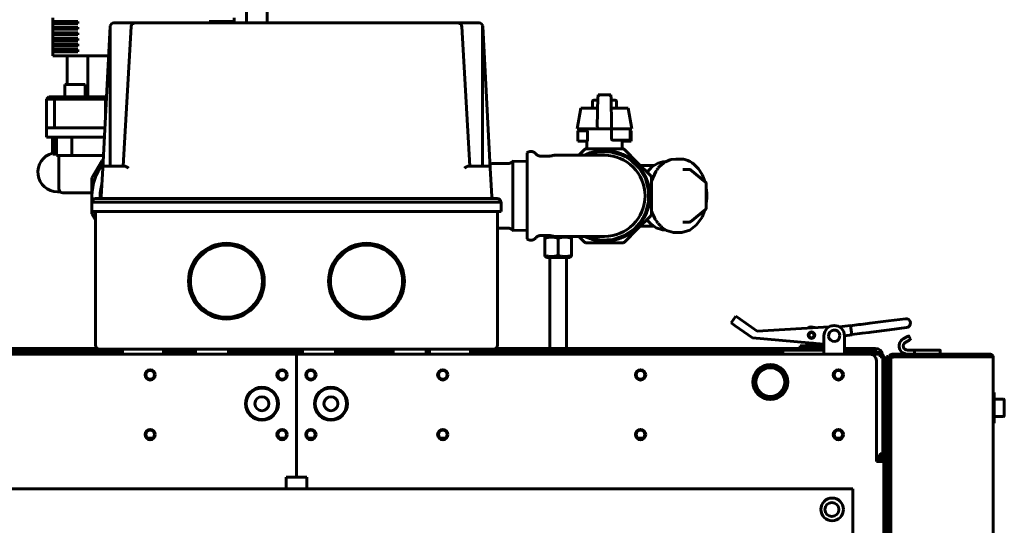
# Model space of a CAD drawing. Units: millimetres. Extents: x 79406 to 104822, y 11270 to 26861.
# Drawn here: x 90697 to 91175, y 23374 to 23620 of the extents above; entities that cross this region are included whole.
import ezdxf

# ---------------------------------------------------------------- set-up
doc = ezdxf.new("R2010")
doc.units = ezdxf.units.MM
doc.linetypes.add('K5LT_BASIC', pattern=[0])
doc.layers.add('Системный слой (17)', color=7, linetype='Continuous')

msp = doc.modelspace()

# ---------------------------------------------------------------- linework, layer by layer
at = {"layer": 'Системный слой (17)', "linetype": 'K5LT_BASIC', "lineweight": 60}
for p, q in [((90807.177, 23618.006), (90807.177, 23630.557)), ((90817.177, 23618.006), (90817.177, 23630.557)), ((90713.177, 23620.457), (90713.177, 23618.723)), ((90713.177, 23617.723), (90713.177, 23618.723)), ((90713.177, 23618.723), (90725.283, 23618.723)), ((90725.283, 23617.723), (90713.177, 23617.723)), ((90713.177, 23617.723), (90713.177, 23615.99)), ((90714.177, 23617.723), (90714.177, 23618.723)), ((90725.283, 23618.723), (90725.283, 23617.723)), ((90742.795, 23618.006), (90753.201, 23618.006)), ((90753.195, 23618.006), (90753.195, 23618.006)), ((90753.201, 23618.006), (90909.653, 23618.006)), ((90789.071, 23618.723), (90801.177, 23618.723)), ((90789.071, 23618.006), (90789.071, 23618.723)), ((90800.177, 23618.723), (90800.177, 23618.006)), ((90801.177, 23620.457), (90801.177, 23618.723)), ((90801.177, 23618.723), (90801.177, 23618.006)), ((90909.653, 23618.006), (90920.059, 23618.006)), ((90909.659, 23618.006), (90909.66, 23618.006)), ((90713.177, 23615.99), (90725.283, 23615.99)), ((90713.177, 23614.99), (90713.177, 23615.99)), ((90725.283, 23614.99), (90713.177, 23614.99)), ((90713.177, 23614.99), (90713.177, 23613.257)), ((90713.177, 23613.257), (90725.283, 23613.257)), ((90713.177, 23612.257), (90713.177, 23613.257)), ((90725.283, 23612.257), (90713.177, 23612.257)), ((90713.177, 23612.257), (90713.177, 23610.523)), ((90714.177, 23614.99), (90714.177, 23615.99)), ((90714.177, 23612.257), (90714.177, 23613.257)), ((90725.283, 23615.99), (90725.283, 23614.99)), ((90725.283, 23613.257), (90725.283, 23612.257)), ((90737.394, 23547.559), (90740.997, 23616.301)), ((90741.066, 23548.506), (90741.086, 23616.302)), ((90751.199, 23616.349), (90747.292, 23548.506)), ((90911.655, 23616.351), (90915.562, 23548.506)), ((90921.788, 23548.506), (90921.768, 23616.302)), ((90925.46, 23547.559), (90921.857, 23616.301)), ((90713.177, 23610.523), (90725.283, 23610.523)), ((90713.177, 23609.523), (90713.177, 23610.523)), ((90713.177, 23609.523), (90713.177, 23607.79)), ((90725.283, 23609.523), (90713.177, 23609.523)), ((90713.177, 23606.79), (90713.177, 23607.79)), ((90713.177, 23607.79), (90725.283, 23607.79)), ((90714.177, 23609.523), (90714.177, 23610.523)), ((90714.177, 23606.79), (90714.177, 23607.79)), ((90725.283, 23610.523), (90725.283, 23609.523)), ((90725.283, 23607.79), (90725.283, 23606.79)), ((90725.283, 23606.79), (90713.177, 23606.79)), ((90713.177, 23606.79), (90713.177, 23605.057)), ((90713.177, 23605.057), (90725.283, 23605.057)), ((90713.177, 23604.057), (90713.177, 23605.057)), ((90725.283, 23604.057), (90713.177, 23604.057)), ((90713.177, 23604.057), (90713.177, 23602.057)), ((90714.177, 23604.057), (90714.177, 23605.057)), ((90725.283, 23605.057), (90725.283, 23604.057)), ((90713.177, 23602.057), (90740.251, 23602.057)), ((90720.177, 23602.057), (90720.177, 23588.057)), ((90730.091, 23602.057), (90730.091, 23582.057)), ((90718.943, 23582.057), (90718.943, 23588.057)), ((90723.943, 23588.057), (90718.943, 23588.057)), ((90728.943, 23588.057), (90723.943, 23588.057)), ((90728.943, 23582.057), (90728.943, 23588.057)), ((90711.177, 23582.057), (90710.177, 23581.057)), ((90710.177, 23567.057), (90710.177, 23581.057)), ((90710.177, 23581.057), (90713.927, 23581.057)), ((90714.927, 23582.057), (90711.177, 23582.057)), ((90714.927, 23582.057), (90713.927, 23581.057)), ((90713.927, 23567.057), (90713.927, 23581.057)), ((90713.927, 23581.057), (90728.927, 23581.057)), ((90728.927, 23582.057), (90714.927, 23582.057)), ((90738.985, 23582.057), (90728.927, 23582.057)), ((90728.927, 23581.057), (90738.78, 23581.057)), ((90738.78, 23581.057), (90738.78, 23574.003)), ((90738.78, 23581.057), (90739.15, 23581.057)), ((90739.202, 23582.057), (90738.985, 23582.057)), ((90975.177, 23580.057), (90975.177, 23577.057)), ((90977.671, 23580.557), (90975.677, 23580.557)), ((90977.698, 23582.074), (90977.445, 23567.574)), ((90977.927, 23583.057), (90977.927, 23582.694)), ((90978.698, 23583.057), (90977.927, 23583.057)), ((90983.156, 23583.057), (90978.698, 23583.057)), ((90983.927, 23583.057), (90983.156, 23583.057)), ((90983.927, 23583.057), (90983.927, 23582.694)), ((90984.156, 23582.074), (90984.409, 23567.574)), ((90986.177, 23580.557), (90984.183, 23580.557)), ((90986.677, 23580.057), (90986.677, 23577.057)), ((90969.427, 23576.557), (90967.677, 23566.557)), ((90977.602, 23576.557), (90969.427, 23576.557)), ((90992.427, 23576.557), (90984.252, 23576.557)), ((90992.427, 23576.557), (90994.177, 23566.557)), ((90713.757, 23567.057), (90710.177, 23567.057)), ((90710.177, 23562.557), (90710.177, 23567.057)), ((90721.566, 23567.057), (90713.757, 23567.057)), ((90738.416, 23567.057), (90721.566, 23567.057)), ((90978.445, 23566.557), (90967.677, 23566.557)), ((90967.927, 23565.557), (90972.73, 23565.557)), ((90967.927, 23565.557), (90967.927, 23560.557)), ((90968.498, 23566.557), (90968.498, 23565.557)), ((90972.427, 23566.557), (90972.427, 23565.557)), ((90972.73, 23565.557), (90972.73, 23560.557)), ((90983.409, 23566.557), (90978.445, 23566.557)), ((90985.065, 23566.557), (90983.409, 23566.557)), ((90984.409, 23566.557), (90984.409, 23561.557)), ((90993.324, 23566.557), (90985.065, 23566.557)), ((90994.177, 23566.557), (90993.324, 23566.557)), ((90993.357, 23566.557), (90993.357, 23561.557)), ((90993.357, 23565.557), (90993.927, 23565.557)), ((90993.927, 23565.557), (90993.927, 23560.557)), ((90710.177, 23562.557), (90713.757, 23562.557)), ((90712.981, 23562.557), (90712.981, 23554.736)), ((90713.757, 23562.557), (90721.566, 23562.557)), ((90713.878, 23553.557), (90713.878, 23562.557)), ((90714.978, 23553.557), (90714.978, 23562.557)), ((90721.566, 23562.557), (90738.18, 23562.557)), ((90722.452, 23553.557), (90722.452, 23562.557)), ((90967.927, 23560.557), (90972.73, 23560.557)), ((90972.427, 23560.557), (90972.427, 23556.807)), ((90992.857, 23561.057), (90984.909, 23561.057)), ((90989.124, 23561.057), (90989.124, 23560.557)), ((90989.124, 23560.557), (90993.927, 23560.557)), ((90989.427, 23560.557), (90989.427, 23556.807)), ((90943.427, 23555.007), (90943.427, 23513.107)), ((90968.454, 23553.757), (90971.27, 23556.573)), ((90971.834, 23556.807), (90990.02, 23556.807)), ((90972.191, 23553.757), (90977.825, 23555.382)), ((90977.825, 23555.382), (90983.582, 23555.442)), ((90983.582, 23555.442), (90989.007, 23554.035)), ((90990.584, 23556.573), (90997.014, 23550.143)), ((90722.452, 23553.557), (90714.978, 23553.557)), ((90716.054, 23537.557), (90716.054, 23553.557)), ((90737.709, 23553.557), (90722.452, 23553.557)), ((90736.977, 23551.118), (90732.177, 23542.803)), ((90737.6, 23551.477), (90736.977, 23551.118)), ((90936.466, 23550.886), (90943.427, 23550.669)), ((90936.466, 23525.988), (90936.466, 23550.886)), ((90954.087, 23553.357), (90949.911, 23553.357)), ((90949.911, 23553.355), (90949.911, 23553.355)), ((90956.887, 23553.757), (90958.427, 23553.757)), ((90958.427, 23553.757), (90980.927, 23553.757)), ((90980.927, 23553.757), (90980.96, 23553.757)), ((90989.007, 23554.035), (90991.259, 23552.969)), ((90993.405, 23551.626), (90997.719, 23547.564)), ((90997.014, 23550.143), (91003.444, 23543.713)), ((91004.034, 23548.279), (91006.96, 23549.993)), ((91006.96, 23549.993), (91009.304, 23550.543)), ((91008.223, 23548.818), (91009.669, 23550)), ((91009.304, 23550.543), (91010.136, 23550.583)), ((91009.669, 23550), (91010.594, 23550.586)), ((91010.59, 23550.583), (91010.136, 23550.583)), ((91010.594, 23550.586), (91013.192, 23551.636)), ((91013.192, 23551.636), (91015.505, 23551.923)), ((91015.505, 23551.923), (91017.716, 23551.923)), ((90736.671, 23533.754), (90737.394, 23547.559)), ((90738.393, 23548.506), (90744.527, 23548.506)), ((90744.527, 23548.506), (90747.898, 23548.506)), ((90914.956, 23548.506), (90918.327, 23548.506)), ((90918.327, 23548.506), (90924.461, 23548.506)), ((90926.475, 23549.69), (90925.352, 23549.605)), ((90926.183, 23533.754), (90925.46, 23547.559)), ((90927.601, 23549.74), (90926.475, 23549.69)), ((90928.727, 23549.758), (90927.601, 23549.74)), ((90928.727, 23549.757), (90934.1, 23549.757)), ((90997.719, 23547.564), (91000.76, 23542.486)), ((90998.332, 23548.825), (91004.757, 23548.825)), ((91001.565, 23545.592), (91004.034, 23548.279)), ((91003.677, 23541.191), (91005.857, 23545.922)), ((91005.857, 23545.922), (91006.129, 23546.343)), ((91006.129, 23546.343), (91006.21, 23546.464)), ((91006.21, 23546.464), (91006.252, 23546.523)), ((91006.252, 23546.523), (91006.273, 23546.552)), ((91006.273, 23546.552), (91006.323, 23546.621)), ((91006.323, 23546.621), (91006.428, 23546.767)), ((91006.428, 23546.767), (91006.637, 23547.042)), ((91006.637, 23547.042), (91006.872, 23547.348)), ((91006.872, 23547.348), (91006.884, 23547.364)), ((91006.884, 23547.364), (91006.89, 23547.371)), ((91006.89, 23547.371), (91006.893, 23547.375)), ((91006.893, 23547.375), (91006.895, 23547.377)), ((91006.895, 23547.377), (91006.897, 23547.379)), ((91006.897, 23547.379), (91006.898, 23547.38)), ((91006.898, 23547.38), (91006.899, 23547.382)), ((91006.899, 23547.382), (91006.902, 23547.385)), ((91006.902, 23547.385), (91006.905, 23547.39)), ((91006.905, 23547.39), (91006.911, 23547.396)), ((91006.911, 23547.396), (91006.915, 23547.402)), ((91006.915, 23547.402), (91006.925, 23547.414)), ((91006.925, 23547.414), (91006.944, 23547.437)), ((91006.944, 23547.437), (91006.982, 23547.484)), ((91006.982, 23547.484), (91007.059, 23547.576)), ((91007.059, 23547.576), (91007.213, 23547.759)), ((91007.213, 23547.759), (91007.53, 23548.114)), ((91007.53, 23548.114), (91008.187, 23548.783)), ((91008.187, 23548.783), (91008.196, 23548.792)), ((91008.196, 23548.792), (91008.223, 23548.818)), ((91018.98, 23546.813), (91022.138, 23546.813)), ((91029.967, 23540.68), (91022.703, 23546.611)), ((91024.337, 23549.403), (91024.282, 23549.448)), ((91026.541, 23547.105), (91024.337, 23549.403)), ((91028.268, 23544.349), (91026.541, 23547.105)), ((90732.177, 23542.803), (90732.177, 23534.057)), ((91000.76, 23542.486), (91002.298, 23536.832)), ((91003.677, 23543.15), (91003.677, 23534.057)), ((91028.969, 23542.804), (91028.268, 23544.349)), ((91029.275, 23541.996), (91028.969, 23542.804)), ((91029.417, 23541.584), (91029.275, 23541.996)), ((91029.485, 23541.377), (91029.417, 23541.584)), ((91029.524, 23541.258), (91029.485, 23541.377)), ((91029.555, 23541.163), (91029.524, 23541.258)), ((91029.612, 23540.97), (91029.555, 23541.163)), ((90716.731, 23536.057), (90715.427, 23536.057)), ((90715.427, 23536.057), (90716.731, 23536.057)), ((90718.054, 23535.557), (90726.054, 23535.557)), ((90732.177, 23535.557), (90726.054, 23535.557)), ((91002.298, 23536.832), (91002.271, 23531.083)), ((91030.296, 23528.125), (91030.296, 23539.988)), ((91030.307, 23537.932), (91030.296, 23537.998)), ((91030.329, 23537.799), (91030.307, 23537.932)), ((91030.576, 23535.38), (91030.329, 23537.799)), ((90732.127, 23531.006), (90733.082, 23531.006)), ((90732.127, 23526.406), (90732.127, 23531.006)), ((90732.177, 23534.057), (90732.177, 23531.006)), ((90733.082, 23531.006), (90738.644, 23531.006)), ((90733.991, 23532.806), (90742.928, 23532.806)), ((90738.644, 23531.006), (90743.127, 23531.006)), ((90742.928, 23532.806), (90919.928, 23532.806)), ((90743.127, 23531.006), (90919.727, 23531.006)), ((90919.727, 23531.006), (90925.83, 23531.006)), ((90919.928, 23532.806), (90928.85, 23532.806)), ((90925.83, 23531.006), (90928.879, 23531.006)), ((90928.879, 23531.006), (90930.727, 23531.006)), ((90930.727, 23526.406), (90930.727, 23531.006)), ((91002.271, 23531.083), (91000.786, 23525.689)), ((91003.677, 23534.057), (91003.677, 23524.963)), ((91030.296, 23530.116), (91030.576, 23532.733)), ((91030.576, 23532.733), (91030.576, 23535.38)), ((90732.127, 23526.406), (90743.127, 23526.406)), ((90732.177, 23526.406), (90732.177, 23525.31)), ((90733.927, 23461.606), (90733.927, 23526.406)), ((90743.127, 23526.406), (90919.727, 23526.406)), ((90919.727, 23526.406), (90930.727, 23526.406)), ((90928.927, 23461.606), (90928.927, 23526.406)), ((90936.466, 23517.227), (90936.466, 23525.988)), ((91003.688, 23526.885), (91003.677, 23526.923)), ((91003.712, 23526.808), (91003.688, 23526.885)), ((91003.728, 23526.758), (91003.712, 23526.808)), ((91004.346, 23525.084), (91003.728, 23526.758)), ((91022.703, 23521.502), (91029.967, 23527.433)), ((91028.263, 23523.755), (91029.602, 23527.11)), ((91029.602, 23527.11), (91029.604, 23527.115)), ((91029.604, 23527.115), (91029.605, 23527.118)), ((91029.605, 23527.118), (91029.606, 23527.12)), ((91029.606, 23527.122), (91029.607, 23527.124)), ((91029.606, 23527.12), (91029.606, 23527.122)), ((91029.607, 23527.126), (91029.608, 23527.13)), ((91029.607, 23527.124), (91029.607, 23527.126)), ((91029.608, 23527.13), (91029.61, 23527.135)), ((91029.61, 23527.135), (91029.612, 23527.142)), ((91029.612, 23527.142), (91029.612, 23527.144)), ((90732.177, 23525.31), (90733.927, 23522.279)), ((91003.444, 23524.4), (90997.014, 23517.97)), ((90998.954, 23522.249), (90997.922, 23520.806)), ((90999.415, 23522.984), (90998.954, 23522.249)), ((90999.631, 23523.354), (90999.415, 23522.984)), ((90999.736, 23523.54), (90999.631, 23523.354)), ((90999.788, 23523.632), (90999.736, 23523.54)), ((90999.814, 23523.679), (90999.788, 23523.632)), ((90999.826, 23523.702), (90999.814, 23523.679)), ((90999.833, 23523.714), (90999.826, 23523.702)), ((90999.836, 23523.72), (90999.833, 23523.714)), ((90999.839, 23523.725), (90999.836, 23523.72)), ((91000.786, 23525.689), (90999.839, 23523.725)), ((91002.126, 23521.774), (91001.565, 23522.522)), ((91003.23, 23520.554), (91002.126, 23521.774)), ((91005.128, 23523.428), (91004.346, 23525.084)), ((91005.568, 23522.648), (91005.128, 23523.428)), ((91005.8, 23522.271), (91005.568, 23522.648)), ((91005.919, 23522.085), (91005.8, 23522.271)), ((91005.979, 23521.994), (91005.919, 23522.085)), ((91006.009, 23521.948), (91005.979, 23521.994)), ((91006.024, 23521.925), (91006.009, 23521.948)), ((91006.032, 23521.914), (91006.024, 23521.925)), ((91006.036, 23521.908), (91006.032, 23521.914)), ((91006.046, 23521.893), (91006.036, 23521.908)), ((91006.053, 23521.883), (91006.046, 23521.893)), ((91006.057, 23521.876), (91006.053, 23521.883)), ((91006.066, 23521.862), (91006.057, 23521.876)), ((91006.07, 23521.856), (91006.066, 23521.862)), ((91006.078, 23521.844), (91006.07, 23521.856)), ((91006.093, 23521.821), (91006.078, 23521.844)), ((91006.126, 23521.775), (91006.093, 23521.821)), ((91006.462, 23521.318), (91006.126, 23521.775)), ((91006.667, 23521.041), (91006.462, 23521.318)), ((91018.98, 23521.301), (91022.138, 23521.301)), ((91025.605, 23519.905), (91028.263, 23523.755)), ((90928.927, 23518.332), (90929.043, 23518.346)), ((90929.043, 23518.346), (90929.16, 23518.354)), ((90929.16, 23518.354), (90929.277, 23518.357)), ((90929.277, 23518.357), (90934.1, 23518.357)), ((90934.1, 23518.358), (90934.1, 23518.358)), ((90936.466, 23517.227), (90943.427, 23517.445)), ((90995.416, 23518.104), (90990.524, 23514.762)), ((90997.014, 23517.97), (90990.584, 23511.54)), ((90997.922, 23520.806), (90995.416, 23518.104)), ((90998.332, 23519.288), (91004.757, 23519.288)), ((91006.036, 23518.526), (91003.23, 23520.554)), ((91009.161, 23517.585), (91006.036, 23518.526)), ((91006.77, 23520.903), (91006.667, 23521.041)), ((91006.821, 23520.834), (91006.77, 23520.903)), ((91006.847, 23520.799), (91006.821, 23520.834)), ((91006.873, 23520.763), (91006.847, 23520.799)), ((91006.891, 23520.74), (91006.873, 23520.763)), ((91006.904, 23520.725), (91006.891, 23520.74)), ((91006.912, 23520.715), (91006.904, 23520.725)), ((91006.917, 23520.708), (91006.912, 23520.715)), ((91006.921, 23520.704), (91006.917, 23520.708)), ((91006.928, 23520.696), (91006.921, 23520.704)), ((91006.931, 23520.692), (91006.928, 23520.696)), ((91006.937, 23520.685), (91006.931, 23520.692)), ((91006.949, 23520.67), (91006.937, 23520.685)), ((91007.021, 23520.582), (91006.949, 23520.67)), ((91007.595, 23519.928), (91007.021, 23520.582)), ((91007.892, 23519.619), (91007.595, 23519.928)), ((91008.044, 23519.469), (91007.892, 23519.619)), ((91008.12, 23519.395), (91008.044, 23519.469)), ((91008.158, 23519.358), (91008.12, 23519.395)), ((91008.177, 23519.339), (91008.158, 23519.358)), ((91008.187, 23519.33), (91008.177, 23519.339)), ((91008.196, 23519.321), (91008.187, 23519.33)), ((91008.202, 23519.315), (91008.196, 23519.321)), ((91008.206, 23519.311), (91008.202, 23519.315)), ((91008.209, 23519.308), (91008.206, 23519.311)), ((91008.211, 23519.306), (91008.209, 23519.308)), ((91008.214, 23519.304), (91008.211, 23519.306)), ((91008.215, 23519.303), (91008.214, 23519.304)), ((91008.217, 23519.301), (91008.215, 23519.303)), ((91008.22, 23519.298), (91008.217, 23519.301)), ((91008.226, 23519.293), (91008.22, 23519.298)), ((91008.229, 23519.29), (91008.226, 23519.293)), ((91008.23, 23519.289), (91008.229, 23519.29)), ((91008.242, 23519.278), (91008.23, 23519.289)), ((91008.262, 23519.259), (91008.242, 23519.278)), ((91008.275, 23519.246), (91008.262, 23519.259)), ((91008.822, 23518.762), (91008.275, 23519.246)), ((91009.631, 23518.139), (91008.822, 23518.762)), ((91010.136, 23517.53), (91009.161, 23517.585)), ((91010.048, 23517.858), (91009.631, 23518.139)), ((91010.26, 23517.725), (91010.048, 23517.858)), ((91010.59, 23517.53), (91010.136, 23517.53)), ((91010.365, 23517.661), (91010.26, 23517.725)), ((91010.43, 23517.622), (91010.365, 23517.661)), ((91010.482, 23517.591), (91010.43, 23517.622)), ((91010.587, 23517.531), (91010.482, 23517.591)), ((91011.026, 23517.298), (91010.587, 23517.531)), ((91014.456, 23516.249), (91011.026, 23517.298)), ((91018.539, 23516.226), (91022.323, 23517.361)), ((91022.323, 23517.361), (91025.605, 23519.905)), ((90954.087, 23514.757), (90949.911, 23514.757)), ((90951.925, 23514.041), (90951.925, 23513.267)), ((90951.925, 23513.267), (90951.925, 23505.129)), ((90956.887, 23514.357), (90958.427, 23514.357)), ((90958.427, 23514.357), (90980.927, 23514.357)), ((90958.427, 23513.267), (90958.427, 23505.129)), ((90964.929, 23513.267), (90964.929, 23514.041)), ((90964.929, 23505.129), (90964.929, 23513.267)), ((90971.27, 23511.54), (90968.454, 23514.357)), ((90973.68, 23513.762), (90972.191, 23514.357)), ((90979.186, 23512.577), (90973.68, 23513.762)), ((90984.955, 23512.886), (90979.186, 23512.577)), ((90980.926, 23514.357), (90980.894, 23514.357)), ((90980.927, 23514.357), (90980.926, 23514.357)), ((90990.524, 23514.762), (90984.955, 23512.886)), ((91015.505, 23516.19), (91014.456, 23516.249)), ((91015.505, 23516.19), (91017.716, 23516.19)), ((91017.716, 23516.19), (91018.539, 23516.226)), ((90990.02, 23511.307), (90971.834, 23511.307)), ((90951.925, 23505.129), (90951.925, 23504.548)), ((90952.777, 23504.057), (90951.925, 23504.548)), ((90964.077, 23504.057), (90952.777, 23504.057)), ((90954.427, 23459.956), (90954.427, 23504.057)), ((90962.427, 23459.956), (90962.427, 23504.057)), ((90964.077, 23504.057), (90964.929, 23504.548)), ((90964.929, 23504.548), (90964.929, 23505.129)), ((91042.371, 23472.35), (91044.669, 23475.624)), ((91044.669, 23475.624), (91046.715, 23474.188)), ((91054.982, 23468.385), (91046.715, 23474.188)), ((91118.708, 23473.325), (91126.95, 23474.374)), ((91044.417, 23470.914), (91042.371, 23472.35)), ((91044.417, 23470.914), (91052.684, 23465.111)), ((91054.982, 23468.385), (91089.984, 23470.469)), ((91100.323, 23471.156), (91094.88, 23470.464)), ((91100.917, 23466.494), (91100.323, 23471.156)), ((91104.313, 23471.493), (91100.345, 23470.988)), ((91104.313, 23471.493), (91105.422, 23471.634)), ((91108.781, 23472.061), (91105.422, 23471.634)), ((91109.756, 23472.185), (91108.781, 23472.061)), ((91118.708, 23473.325), (91109.756, 23472.185)), ((91119.258, 23469), (91110.306, 23467.86)), ((91119.258, 23469), (91127.501, 23470.048)), ((91127.501, 23470.048), (91119.258, 23469)), ((91087.427, 23462.032), (91052.684, 23465.111)), ((91087.427, 23459.606), (91087.427, 23466.106)), ((91100.917, 23466.494), (91097.427, 23466.05)), ((91097.427, 23459.606), (91097.427, 23466.106)), ((91104.863, 23467.168), (91100.895, 23466.663)), ((91104.863, 23467.168), (91105.972, 23467.309)), ((91109.331, 23467.736), (91105.972, 23467.309)), ((91110.306, 23467.86), (91109.331, 23467.736)), ((91125.928, 23464.571), (91127.66, 23465.571)), ((91128.66, 23463.838), (91126.928, 23462.838)), ((91128.353, 23465.971), (91127.66, 23465.571)), ((91127.66, 23465.571), (91127.94, 23465.732)), ((91128.353, 23465.971), (91128.294, 23465.936)), ((91129.426, 23464.512), (91128.626, 23465.897)), ((91128.66, 23463.838), (91129.353, 23464.238)), ((91128.66, 23463.838), (91128.94, 23464)), ((91129.353, 23464.238), (91129.293, 23464.204)), ((90575.427, 23459.956), (90734.797, 23459.956)), ((90735.927, 23459.606), (90743.927, 23459.606)), ((90743.927, 23459.606), (90918.927, 23459.606)), ((90746.927, 23459.606), (90746.927, 23458.106)), ((90766.927, 23459.606), (90766.927, 23458.106)), ((90782.427, 23459.606), (90782.427, 23457.106)), ((90798.427, 23459.606), (90798.427, 23457.106)), ((90834.427, 23459.606), (90834.427, 23457.106)), ((90850.427, 23459.606), (90850.427, 23457.106)), ((90878.427, 23459.606), (90878.427, 23457.106)), ((90894.427, 23459.606), (90894.427, 23457.106)), ((90895.927, 23459.606), (90895.927, 23458.106)), ((90915.927, 23459.606), (90915.927, 23458.106)), ((90918.927, 23459.606), (90926.927, 23459.606)), ((90928.057, 23459.956), (91087.427, 23459.956)), ((91067.427, 23457.106), (91067.427, 23459.106)), ((91087.427, 23459.106), (91067.427, 23459.106)), ((91075.927, 23461.156), (91087.427, 23461.156)), ((91075.927, 23459.956), (91075.927, 23461.156)), ((91079.177, 23462.763), (91079.177, 23461.156)), ((91087.427, 23457.106), (91087.427, 23459.606)), ((91097.427, 23459.956), (91109.427, 23459.956)), ((91097.427, 23459.606), (91097.427, 23457.106)), ((91109.427, 23459.956), (91112.427, 23459.956)), ((91112.427, 23459.956), (91112.427, 23458.456)), ((91127.928, 23459.106), (91131.496, 23459.106)), ((91131.496, 23459.106), (91135.98, 23459.106)), ((91135.98, 23459.106), (91143.727, 23459.106)), ((90831.427, 23457.106), (90552.927, 23457.106)), ((90595.427, 23458.456), (90746.927, 23458.456)), ((90740.177, 23457.106), (90740.177, 23458.456)), ((90742.427, 23457.356), (90742.427, 23458.206)), ((90766.927, 23458.456), (90782.427, 23458.456)), ((90773.677, 23457.106), (90773.677, 23458.456)), ((90798.427, 23458.456), (90834.427, 23458.456)), ((90831.427, 23457.106), (90831.427, 23397.506)), ((91109.927, 23457.106), (90831.427, 23457.106)), ((90831.427, 23397.506), (90831.427, 23457.106)), ((90850.427, 23458.456), (90878.427, 23458.456)), ((90894.427, 23458.456), (90895.927, 23458.456)), ((90915.927, 23458.456), (91067.427, 23458.456)), ((90920.427, 23457.356), (90920.427, 23458.206)), ((90923.677, 23457.106), (90923.677, 23458.456)), ((90954.427, 23457.106), (90954.427, 23458.456)), ((90962.427, 23457.106), (90962.427, 23458.456)), ((91097.427, 23458.456), (91109.427, 23458.456)), ((91112.427, 23458.456), (91109.427, 23458.456)), ((91109.927, 23457.106), (91114.777, 23457.106)), ((91114.777, 23457.106), (91115.127, 23457.106)), ((91114.777, 23455.806), (91114.777, 23457.106)), ((91115.127, 23456.406), (91114.777, 23456.406)), ((91116.077, 23455.806), (91114.777, 23455.806)), ((91116.077, 23455.806), (91116.077, 23408.806)), ((91116.427, 23455.806), (91116.427, 23408.806)), ((91117.777, 23456.106), (91117.777, 23453.106)), ((91118.477, 23456.106), (91117.777, 23456.106)), ((91118.477, 23453.106), (91118.477, 23456.106)), ((91119.177, 23455.806), (91119.177, 23435.806)), ((91119.227, 23455.806), (91119.177, 23455.806)), ((91119.177, 23455.303), (91119.18, 23455.326)), ((91119.177, 23455.303), (91119.177, 22488.31)), ((91119.18, 23455.326), (91119.181, 23455.327)), ((91119.18, 23455.326), (91119.18, 23455.326)), ((91119.181, 23455.329), (91119.183, 23455.333)), ((91119.181, 23455.327), (91119.181, 23455.329)), ((91119.183, 23455.333), (91119.186, 23455.341)), ((91119.186, 23455.341), (91119.19, 23455.348)), ((91119.19, 23455.349), (91119.191, 23455.35)), ((91119.19, 23455.348), (91119.19, 23455.349)), ((91119.191, 23455.35), (91119.192, 23455.352)), ((91119.192, 23455.352), (91119.194, 23455.356)), ((91119.194, 23455.356), (91119.2, 23455.364)), ((91119.2, 23455.364), (91119.205, 23455.37)), ((91119.205, 23455.37), (91119.206, 23455.371)), ((91119.206, 23455.371), (91119.207, 23455.372)), ((91119.207, 23455.372), (91119.208, 23455.374)), ((91119.208, 23455.374), (91119.212, 23455.378)), ((91119.212, 23455.378), (91119.22, 23455.386)), ((91119.22, 23455.386), (91119.227, 23455.392)), ((91119.227, 23456.106), (91119.227, 23453.106)), ((91119.927, 23456.106), (91119.227, 23456.106)), ((91119.927, 23455.806), (91119.927, 23456.106)), ((91119.927, 23455.806), (91119.927, 23455.611)), ((91120.627, 23455.806), (91119.927, 23455.806)), ((91119.927, 23453.106), (91119.927, 23455.611)), ((91119.927, 23454.414), (91119.927, 23455.303)), ((91120.477, 23456.868), (91120.477, 23457.106)), ((91127.928, 23457.106), (91120.477, 23457.106)), ((91120.627, 23455.806), (91120.627, 23455.653)), ((91120.627, 23455.806), (91121.227, 23455.806)), ((91168.227, 23457.106), (91121.227, 23457.106)), ((91121.227, 23455.806), (91121.227, 23457.106)), ((91121.227, 23455.806), (91168.227, 23455.806)), ((91127.928, 23457.106), (91131.427, 23457.106)), ((91131.427, 23458.906), (91131.427, 23457.106)), ((91131.427, 23457.106), (91135.857, 23457.106)), ((91135.857, 23457.106), (91143.927, 23457.106)), ((91143.927, 23458.906), (91143.927, 23457.106)), ((91167.477, 23457.106), (91143.927, 23457.106)), ((91168.227, 23457.106), (91168.227, 23455.806)), ((91168.227, 23455.806), (91169.527, 23455.806)), ((91169.527, 22487.806), (91169.527, 23455.806)), ((91112.927, 23454.106), (91112.927, 23405.106)), ((91117.777, 23453.106), (91117.777, 23212.306)), ((91118.477, 23453.106), (91118.477, 22490.506)), ((91119.227, 23453.106), (91119.227, 22490.506)), ((91119.927, 23453.106), (91119.927, 22490.506)), ((91116.677, 23436.106), (91117.527, 23436.106)), ((91119.177, 23435.303), (91119.177, 23433.606)), ((91169.977, 23438.606), (91169.527, 23438.606)), ((91169.977, 23438.606), (91169.977, 23423.606)), ((91174.552, 23435.356), (91169.977, 23435.356)), ((91119.177, 23433.606), (91118.477, 23433.606)), ((91174.977, 23434.931), (91174.977, 23427.281)), ((91116.677, 23426.106), (91117.527, 23426.106)), ((91117.127, 23426.106), (91117.127, 23407.506)), ((91119.177, 23428.606), (91118.477, 23428.606)), ((91119.177, 23428.606), (91119.177, 23212.306)), ((91174.552, 23426.856), (91169.977, 23426.856)), ((91169.977, 23423.606), (91169.527, 23423.606)), ((90759.194, 23416.406), (90761.66, 23416.406)), ((90823.194, 23416.406), (90825.66, 23416.406)), ((90837.194, 23416.406), (90839.66, 23416.406)), ((90901.194, 23416.406), (90903.66, 23416.406)), ((90997.194, 23416.406), (90999.66, 23416.406)), ((91093.194, 23416.406), (91095.66, 23416.406)), ((91112.927, 23407.506), (91114.91, 23407.506)), ((91115.427, 23406.806), (91112.927, 23406.806)), ((91113.735, 23407.506), (91113.979, 23407.506)), ((91115.127, 23408.206), (91114.533, 23408.206)), ((91114.777, 23408.806), (91116.077, 23408.806)), ((91115.127, 23407.506), (91114.91, 23407.506)), ((91115.127, 23408.206), (91115.127, 23407.506)), ((91115.127, 23407.506), (91115.427, 23407.506)), ((91115.427, 23407.506), (91115.427, 23406.806)), ((91115.427, 23406.806), (91116.427, 23406.806)), ((91116.077, 23408.806), (91116.427, 23408.806)), ((91116.427, 23407.506), (91116.427, 23408.806)), ((91116.427, 23406.806), (91116.427, 23407.506)), ((91116.427, 23406.806), (91116.427, 23405.306)), ((91117.127, 23370.806), (91117.127, 23407.506)), ((91113.427, 23405.306), (91112.927, 23405.306)), ((91116.427, 23405.106), (91112.927, 23405.106)), ((91116.427, 23405.306), (91113.427, 23405.306)), ((91116.427, 23405.106), (91116.427, 23405.306)), ((91116.427, 23405.106), (91116.427, 22538.506)), ((90826.427, 23391.806), (90826.427, 23397.506)), ((90826.427, 23397.506), (90836.427, 23397.506)), ((90836.427, 23391.806), (90836.427, 23397.506)), ((90561.427, 23391.806), (91101.427, 23391.806)), ((91101.427, 23391.806), (91101.427, 22551.806))]:
    msp.add_line(p, q, dxfattribs=at)
for centre, radius in [((90797.427, 23492.606), 18.4), ((90797.427, 23492.606), 17.5), ((90865.427, 23492.606), 18.4), ((90865.427, 23492.606), 17.5), ((91081.408, 23466.38), 1.6), ((91081.408, 23466.38), 1.3), ((90760.427, 23447.106), 2.5), ((90824.427, 23447.106), 2.5), ((90838.427, 23447.106), 2.5), ((90902.427, 23447.106), 2.5), ((90998.427, 23447.106), 2.5), ((91061.427, 23443.606), 8.5), ((91061.427, 23443.606), 8), ((91061.427, 23443.606), 7), ((91094.427, 23447.106), 2.5), ((90760.427, 23447.106), 2.1), ((90824.427, 23447.106), 2.1), ((90838.427, 23447.106), 2.1), ((90902.427, 23447.106), 2.1), ((90998.427, 23447.106), 2.1), ((91094.427, 23447.106), 2.1), ((90814.677, 23433.106), 8), ((90814.677, 23433.106), 7.6), ((90848.177, 23433.106), 8), ((90848.177, 23433.106), 7.6), ((90814.677, 23433.106), 3.4), ((90848.177, 23433.106), 3.4), ((90760.427, 23418.106), 2.5), ((90760.427, 23418.106), 2.1), ((90824.427, 23418.106), 2.5), ((90824.427, 23418.106), 2.1), ((90838.427, 23418.106), 2.5), ((90838.427, 23418.106), 2.1), ((90902.427, 23418.106), 2.5), ((90902.427, 23418.106), 2.1), ((90998.427, 23418.106), 2.5), ((90998.427, 23418.106), 2.1), ((91094.427, 23418.106), 2.5), ((91094.427, 23418.106), 2.1), ((91091.427, 23381.806), 5.5), ((91091.305, 23381.736), 3.4)]:
    msp.add_circle(centre, radius, dxfattribs=at)
for centre, radius, start, end in [((90742.795, 23616.206), 1.8, 90, 168.41529), ((90753.199, 23616.208), 1.798, 90.06235, 94.75925), ((90753.199, 23616.208), 1.798, 90.06235, 94.75925), ((90909.655, 23616.208), 1.798, 85.24075, 89.93765), ((90909.655, 23616.208), 1.798, 85.24079, 89.93765), ((90920.059, 23616.206), 1.8, 11.58469, 90), ((90742.795, 23616.206), 1.8, 168.41529, 177), ((90920.059, 23616.206), 1.8, 3, 11.58469), ((90975.677, 23580.057), 0.5, 90, 180), ((90978.698, 23582.057), 1, 90, 179), ((90983.156, 23582.057), 1, 1, 90), ((90986.177, 23580.057), 0.5, 0, 90), ((90975.677, 23577.057), 0.5, 180, 270), ((90986.177, 23577.057), 0.5, 270, 0), ((90978.445, 23567.557), 1, 179, 270), ((90983.409, 23567.557), 1, 270, 1), ((90984.909, 23561.557), 0.5, 180, 270), ((90984.909, 23561.557), 0.5, 180, 270), ((90992.857, 23561.557), 0.5, 270, 0), ((90715.427, 23545.557), 9.5, 104.92228, 270), ((90980.927, 23534.057), 22, 0, 116.43313), ((90980.927, 23534.057), 24.5, 111.78662, 113.21344), ((90980.927, 23534.057), 24.5, 66.7866, 68.21321), ((90980.927, 23534.057), 19.7, 0, 89.99878), ((90756.927, 23534.057), 24.75, 141.75212, 180), ((90738.393, 23547.506), 1, 90, 177), ((90924.461, 23547.506), 1, 3, 90), ((91022.138, 23545.919), 0.893, 50.76134, 90.00002), ((90980.927, 23534.057), 24.5, 21.78656, 23.21344), ((91029.402, 23539.988), 0.893, 0, 50.77676), ((90718.054, 23537.557), 2, 180, 270), ((90756.927, 23534.057), 20.75, 163.92934, 183.02757), ((90733.925, 23531.006), 1.8, 90, 180), ((90756.927, 23534.057), 24.75, 180, 185.65616), ((90735.672, 23533.806), 1, 270, 357), ((90927.182, 23533.806), 1, 183, 270), ((90928.85, 23531.006), 1.8, 0, 90), ((90928.85, 23531.006), 1.8, 0, 90), ((90980.927, 23534.057), 22, 243.56687, 0), ((90980.927, 23534.057), 19.7, 270, 0), ((90756.927, 23534.057), 24.75, 198.00494, 201.67514), ((91029.402, 23528.125), 0.893, 309.22377, 359.99999), ((90980.927, 23534.057), 24.5, 336.7866, 338.21344), ((91022.138, 23522.194), 0.893, 269.99998, 309.23746), ((90958.427, 23504.561), 11.496, 117.51184, 124.44186), ((90958.427, 23504.561), 11.496, 55.55814, 58.44302), ((90980.927, 23534.057), 19.7, 269.903, 269.99739), ((90980.927, 23534.057), 19.7, 269.99739, 269.9998), ((90980.927, 23534.057), 19.7, 269.9998, 270), ((90980.927, 23534.057), 24.5, 246.7866, 248.21321), ((90980.927, 23534.057), 24.5, 291.78662, 293.21344), ((91127.225, 23472.211), 2.18, 277.25234, 97.25234), ((91081.408, 23466.38), 4, 66.65333, 120.1598), ((91092.427, 23466.106), 5, 0, 180), ((91092.427, 23466.106), 2.75, 6.74897, 186.74897), ((91081.408, 23466.38), 1.5, 97.25234, 277.25234), ((91081.408, 23466.38), 1.5, 277.25234, 97.25234), ((91092.427, 23466.106), 2.75, 186.74897, 6.74897), ((91127.928, 23461.106), 4, 120, 138.19487), ((91128.453, 23465.797), 0.2, 30, 120), ((91129.253, 23464.412), 0.2, 300, 30), ((90735.927, 23461.606), 2, 180, 270), ((90926.927, 23461.606), 2, 270, 0), ((91081.408, 23466.38), 4, 246.7399, 277.25234), ((91081.408, 23466.38), 4, 277.25234, 283.12964), ((91112.427, 23456.456), 3.5, 6.42186, 90), ((91127.928, 23461.106), 4, 138.19487, 270), ((91127.928, 23461.106), 2, 120, 270), ((91143.727, 23458.906), 0.2, 0, 90), ((90742.677, 23458.206), 0.25, 90, 180), ((90742.677, 23457.356), 0.25, 180, 270), ((90747.927, 23458.106), 1, 180, 270), ((90765.927, 23458.106), 1, 270, 0), ((90896.927, 23458.106), 1, 180, 270), ((90914.927, 23458.106), 1, 270, 0), ((90920.177, 23458.206), 0.25, 0, 90), ((90920.177, 23457.356), 0.25, 270, 0), ((91109.927, 23454.106), 3, 0, 90), ((91112.427, 23456.456), 2, 18.96557, 90), ((91115.127, 23455.806), 1.3, 0, 90), ((91115.127, 23455.806), 0.6, 0, 90), ((91120.477, 23455.806), 1.3, 90, 180), ((91121.227, 23455.806), 1.3, 90, 180), ((91120.477, 23455.806), 0.6, 148.51509, 156.44354), ((91121.227, 23455.806), 0.6, 90, 180), ((91168.227, 23455.806), 1.3, 0, 90), ((91168.227, 23455.806), 0.6, 0, 90), ((91061.077, 23443.606), 8.5, 0, 88.8203), ((91061.077, 23443.606), 8.5, 271.1797, 0), ((91116.677, 23435.856), 0.25, 90, 180), ((91117.527, 23435.856), 0.25, 0, 90), ((91174.552, 23434.931), 0.425, 0, 90), ((91116.677, 23426.356), 0.25, 180, 270), ((91117.527, 23426.356), 0.25, 270, 0), ((91174.552, 23427.281), 0.425, 270, 0), ((91115.127, 23408.806), 1.3, 270, 0), ((91115.127, 23408.806), 0.6, 270, 0)]:
    msp.add_arc(centre, radius, start, end, dxfattribs=at)
for centre, major_axis, ratio, start_param, end_param in [((91022.138, 23545.919), (0, 0.893), 0.7071068, 0, 0.0000018), ((91022.138, 23545.919), (0.565, 0.692), 0.6123724, 6.2830997, 6.2831853), ((91029.402, 23539.988), (0.565, 0.692), 0.6123724, 0, 0.0000878), ((90733.991, 23531.006), (0, 1.8), 1, 0, 1.5707963), ((91029.402, 23528.125), (0.565, -0.692), 0.6123724, 6.2831145, 6.2831853), ((91022.138, 23522.194), (0, -0.893), 0.7071068, 6.2831829, 6.2831853), ((91022.138, 23522.194), (-0.565, 0.692), 0.6123724, 3.1415927, 3.1416568), ((90955.176, 23504.561), (0, 9.481), 0.8660254, 5.8760941, 6.6902765), ((90961.678, 23504.561), (0, 9.481), 0.8660254, 5.8760941, 6.6902765)]:
    msp.add_ellipse(centre, major_axis=major_axis, ratio=ratio, start_param=start_param, end_param=end_param, dxfattribs=at)
for points, knots in [([(90751.224, 23616.568), (90751.238, 23616.625), (90751.279, 23616.751), (90751.378, 23616.965), (90751.51, 23617.162), (90751.655, 23617.328), (90751.791, 23617.46), (90751.956, 23617.593), (90752.131, 23617.707), (90752.31, 23617.801), (90752.478, 23617.872), (90752.682, 23617.94), (90752.924, 23617.993), (90753.106, 23618.006), (90753.201, 23618.006)], [0, 0, 0, 0, 0.8376412, 1.9119821, 3.5086034, 4.4877785, 5.4415324, 6.6290495, 8.0717039, 9.0912494, 10.2565353, 11.41858, 13.1254496, 15, 15, 15, 15]), ([(90911.63, 23616.568), (90911.616, 23616.625), (90911.575, 23616.751), (90911.476, 23616.965), (90911.344, 23617.162), (90911.199, 23617.328), (90911.063, 23617.46), (90910.898, 23617.593), (90910.723, 23617.707), (90910.544, 23617.801), (90910.376, 23617.872), (90910.172, 23617.94), (90909.93, 23617.993), (90909.748, 23618.006), (90909.653, 23618.006)], [0, 0, 0, 0, 0.8376417, 1.9119835, 3.5086051, 4.4877801, 5.4415339, 6.6290511, 8.0717055, 9.091251, 10.2565369, 11.4185813, 13.1254505, 15, 15, 15, 15]), ([(90741.031, 23616.568), (90741.037, 23616.52), (90741.044, 23616.479), (90741.051, 23616.43), (90741.062, 23616.358), (90741.065, 23616.321), (90741.066, 23616.307), (90741.063, 23616.296), (90741.09, 23616.293), (90741.097, 23616.299), (90741.086, 23616.302)], [0, 0, 0, 0, 3.6746974, 7.3284923, 8.2752121, 8.6607124, 9.1201506, 9.3555062, 10.1781504, 11, 11, 11, 11]), ([(90751.199, 23616.349), (90751.2, 23616.376), (90751.203, 23616.415), (90751.207, 23616.452), (90751.21, 23616.478), (90751.213, 23616.503), (90751.218, 23616.533), (90751.222, 23616.557), (90751.224, 23616.568)], [0, 0, 0, 0, 1.7584183, 3.2635351, 4.8415689, 6.5534481, 8.0834139, 9, 9, 9, 9]), ([(90751.224, 23616.568), (90751.227, 23616.53), (90751.237, 23616.441), (90751.252, 23616.351), (90751.261, 23616.301)], [0, 0, 0, 0, 2.1553294, 5, 5, 5, 5]), ([(90911.63, 23616.568), (90911.627, 23616.53), (90911.617, 23616.441), (90911.602, 23616.351), (90911.593, 23616.301)], [0, 0, 0, 0, 2.1553292, 5, 5, 5, 5]), ([(90911.63, 23616.568), (90911.637, 23616.53), (90911.647, 23616.463), (90911.654, 23616.376), (90911.655, 23616.351)], [0, 0, 0, 0, 3.6267518, 5, 5, 5, 5]), ([(90921.768, 23616.302), (90921.759, 23616.302), (90921.764, 23616.304), (90921.793, 23616.319), (90921.79, 23616.341), (90921.794, 23616.366), (90921.799, 23616.406), (90921.805, 23616.441), (90921.812, 23616.488), (90921.817, 23616.523), (90921.823, 23616.568)], [0, 0, 0, 0, 1.006272, 2.0301119, 2.7046957, 3.1563472, 3.6348014, 5.1679746, 7.2881642, 11, 11, 11, 11]), ([(90956.887, 23553.757), (90956.65, 23553.757), (90956.176, 23553.726), (90955.6, 23553.589), (90955.144, 23553.464), (90954.678, 23553.383), (90954.323, 23553.357), (90954.087, 23553.357)], [0, 0, 0, 0, 0.2499607, 0.4999213, 0.6249803, 0.7500393, 1, 1, 1, 1]), ([(91024.282, 23549.448), (91024.231, 23549.49), (91024.179, 23549.532), (91024.042, 23549.64), (91023.957, 23549.705), (91023.733, 23549.873), (91023.593, 23549.974), (91023.141, 23550.283), (91022.825, 23550.478), (91022.155, 23550.847), (91021.8, 23551.018), (91021.09, 23551.313), (91020.735, 23551.438), (91020.029, 23551.643), (91019.678, 23551.724), (91018.976, 23551.845), (91018.625, 23551.886), (91018.088, 23551.918), (91017.902, 23551.923), (91017.716, 23551.923)], [0, 0, 0, 0, 0.1194719, 0.1194719, 0.3135367, 0.3135367, 0.6270735, 0.6270735, 1.3138829, 1.3138829, 2.0553074, 2.0553074, 2.7768625, 2.7768625, 3.4762747, 3.4762747, 4.1675802, 4.1675802, 4.532612, 4.532612, 4.532612, 4.532612]), ([(90747.898, 23548.506), (90747.945, 23548.506), (90748.043, 23548.497), (90748.216, 23548.456), (90748.391, 23548.393), (90748.581, 23548.311), (90748.771, 23548.219), (90749.007, 23548.093), (90749.269, 23547.943), (90749.575, 23547.761), (90749.786, 23547.63), (90749.901, 23547.559)], [0, 0, 0, 0, 1.0293568, 2.0912097, 3.4665114, 4.3418046, 5.565815, 6.84051, 8.4507324, 10.0609318, 12, 12, 12, 12]), ([(90914.956, 23548.506), (90914.909, 23548.506), (90914.811, 23548.497), (90914.638, 23548.456), (90914.463, 23548.393), (90914.273, 23548.311), (90914.083, 23548.219), (90913.847, 23548.093), (90913.585, 23547.943), (90913.279, 23547.761), (90913.068, 23547.63), (90912.953, 23547.559)], [0, 0, 0, 0, 1.0293568, 2.0912097, 3.4665114, 4.3418046, 5.565815, 6.84051, 8.4507324, 10.0609318, 12, 12, 12, 12]), ([(90954.087, 23514.757), (90954.276, 23514.757), (90954.465, 23514.746), (90954.841, 23514.703), (90955.028, 23514.672), (90955.303, 23514.606), (90955.393, 23514.581), (90955.548, 23514.541), (90955.613, 23514.524), (90955.767, 23514.487), (90955.857, 23514.466), (90955.953, 23514.447), (90955.958, 23514.446), (90955.987, 23514.44), (90956.013, 23514.435), (90956.061, 23514.427), (90956.084, 23514.423), (90956.127, 23514.415), (90956.148, 23514.412), (90956.188, 23514.406), (90956.207, 23514.403), (90956.244, 23514.398), (90956.261, 23514.396), (90956.294, 23514.392), (90956.31, 23514.39), (90956.34, 23514.386), (90956.355, 23514.385), (90956.382, 23514.382), (90956.395, 23514.38), (90956.42, 23514.378), (90956.432, 23514.377), (90956.455, 23514.375), (90956.466, 23514.374), (90956.486, 23514.372), (90956.496, 23514.372), (90956.516, 23514.37), (90956.526, 23514.369), (90956.541, 23514.368), (90956.547, 23514.368), (90956.56, 23514.367), (90956.567, 23514.367), (90956.587, 23514.365), (90956.6, 23514.365), (90956.64, 23514.363), (90956.667, 23514.361), (90956.758, 23514.358), (90956.822, 23514.357), (90956.887, 23514.357)], [0, 0, 0, 0, 5.2, 5.2, 10.4, 10.4, 12.9749799, 12.9749799, 14.8045722, 14.8045722, 17.3443231, 17.3443231, 17.4780219, 17.4780219, 18.1821541, 18.1821541, 18.8222743, 18.8222743, 19.4042017, 19.4042017, 19.9332267, 19.9332267, 20.4141585, 20.4141585, 20.8513692, 20.8513692, 21.2488334, 21.2488334, 21.6101646, 21.6101646, 21.9386475, 21.9386475, 22.2372683, 22.2372683, 22.5087417, 22.5087417, 22.7802152, 22.7802152, 22.9437756, 22.9437756, 23.1321181, 23.1321181, 23.4988901, 23.4988901, 24.2274779, 24.2274779, 26, 26, 26, 26])]:
    msp.add_open_spline(points, degree=3, knots=knots, dxfattribs=at)
for points, degree in [([(90738.985, 23582.057), (90738.917, 23581.723), (90738.848, 23581.39), (90738.78, 23581.057)], 3), ([(90936.465, 23550.885), (90936.465, 23550.886), (90936.466, 23550.886)], 2), ([(90936.465, 23517.228), (90936.465, 23517.227), (90936.466, 23517.227)], 2), ([(91119.927, 23455.303), (91119.927, 23455.315), (91119.932, 23455.339), (91119.957, 23455.375), (91119.997, 23455.411), (91120.053, 23455.447), (91120.124, 23455.483), (91120.209, 23455.519), (91120.306, 23455.555), (91120.415, 23455.591), (91120.534, 23455.627), (91120.662, 23455.663), (91120.797, 23455.699), (91120.937, 23455.735), (91121.081, 23455.77), (91121.178, 23455.794), (91121.227, 23455.806)], 3), ([(91113.979, 23407.506), (91113.998, 23407.506), (91114.036, 23407.512), (91114.093, 23407.536), (91114.15, 23407.577), (91114.207, 23407.633), (91114.264, 23407.703), (91114.321, 23407.788), (91114.378, 23407.885), (91114.435, 23407.994), (91114.492, 23408.113), (91114.549, 23408.241), (91114.606, 23408.376), (91114.663, 23408.517), (91114.72, 23408.661), (91114.758, 23408.758), (91114.777, 23408.806)], 3)]:
    msp.add_open_spline(points, degree=degree, dxfattribs=at)
for points, weights, degree in [([(90947.446, 23554.625), (90945.61, 23556.644), (90943.427, 23555.007)], [0.871173026222, 0.644449117602, 0.871172611826], 2), ([(90947.569, 23554.482), (90947.51, 23554.555), (90947.446, 23554.625)], [0.851174250336, 0.86068882688, 0.871173026222], 2), ([(90936.314, 23550.732), (90935.422, 23549.757), (90934.1, 23549.757)], [0.743960228916, 0.736749855033, 0.871173026222], 2), ([(90936.314, 23550.732), (90936.386, 23550.811), (90936.465, 23550.885)], [0.85951404428, 0.864764905175, 0.871173026222], 2), ([(90947.569, 23554.482), (90948.47, 23553.357), (90949.911, 23553.357)], [0.745857975662, 0.72659581071, 0.871173026222], 2), ([(90991.259, 23552.969), (90992.371, 23552.361), (90993.405, 23551.626)], [0.871823160753, 0.851080223693, 0.833707308941], 2), ([(90936.314, 23517.382), (90935.422, 23518.357), (90934.1, 23518.357)], [0.743960228916, 0.736749855033, 0.871173026222], 2), ([(90936.314, 23517.382), (90936.386, 23517.302), (90936.465, 23517.228)], [0.85951404428, 0.864764905175, 0.871173026222], 2), ([(90947.446, 23513.488), (90945.61, 23511.469), (90943.427, 23513.107)], [0.871173026222, 0.644449117602, 0.871172611826], 2), ([(90947.569, 23513.632), (90947.51, 23513.558), (90947.446, 23513.488)], [0.851174250336, 0.86068882688, 0.871173026222], 2), ([(90947.569, 23513.632), (90948.47, 23514.757), (90949.911, 23514.757)], [0.745857975662, 0.72659581071, 0.871173026222], 2), ([(90958.427, 23505.129), (90955.176, 23504.045), (90951.925, 23505.129)], [1, 1.15470053838, 1], 2), ([(90964.929, 23505.129), (90961.678, 23504.045), (90958.427, 23505.129)], [1, 1.15470053838, 1], 2), ([(91131.427, 23458.906), (91131.427, 23459.024), (91131.455, 23459.106), (91131.496, 23459.106)], [1, 0.804737854124, 0.804737854124, 1], 3)]:
    msp.add_rational_spline(points, weights, degree=degree, dxfattribs=at)

doc.saveas('drawing.dxf')
